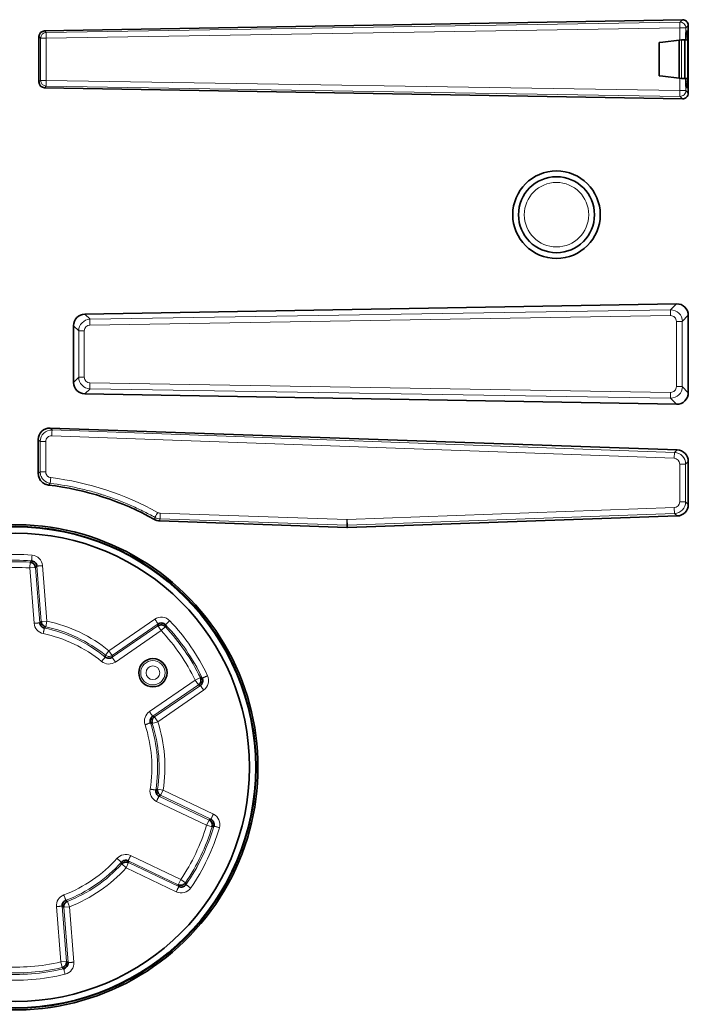
# Model space of a CAD drawing. Units: millimetres. Extents: x 11 to 578, y 6 to 402.
# Drawn here: x 358 to 387, y 196 to 239 of the extents above; entities that cross this region are included whole.
import ezdxf

# ---------------------------------------------------------------- set-up
doc = ezdxf.new("R2010")
doc.units = ezdxf.units.MM
doc.layers.add('1', color=7, linetype='Continuous', true_color=0xffffff)

msp = doc.modelspace()

# ---------------------------------------------------------------- linework, layer by layer
at = {"layer": '1', "color": 18, "linetype": 'Continuous', "lineweight": 35}
for p, q in [((386.896, 238.97), (359.198, 238.486)), ((387.15, 235.782), (387.15, 238.72)), ((358.953, 238.237), (358.953, 236.265)), ((387.047, 238.09), (387.047, 238.223)), ((387.055, 238.473), (387.114, 238.474)), ((387.123, 238.224), (387.123, 236.278)), ((386.038, 238), (385.878, 237.986)), ((385.878, 237.986), (385.878, 236.526)), ((386.751, 238.081), (386.038, 238)), ((386.852, 238.09), (386.751, 238.081)), ((386.751, 236.431), (386.751, 238.081)), ((387.002, 238.099), (387.002, 236.413)), ((387.123, 238.096), (387.002, 238.086)), ((386.038, 236.512), (385.878, 236.526)), ((386.751, 236.431), (386.038, 236.512)), ((386.852, 236.422), (386.751, 236.431)), ((387.123, 236.415), (387.002, 236.426)), ((387.047, 236.279), (387.047, 236.422)), ((359.198, 236.016), (386.896, 235.532)), ((387.055, 236.029), (387.114, 236.028)), ((360.944, 226.182), (386.642, 226.631)), ((387.15, 226.131), (387.15, 222.771)), ((360.453, 223.219), (360.453, 225.682)), ((386.642, 222.271), (360.944, 222.72)), ((359.444, 221.237), (386.668, 220.286)), ((358.927, 219.257), (358.927, 220.737)), ((387.15, 219.787), (387.15, 217.916)), ((386.668, 217.417), (372.354, 216.917)), ((372.319, 216.917), (364.198, 217.2))]:
    msp.add_line(p, q, dxfattribs=at)
at = {"layer": '1', "color": 8, "linetype": 'Continuous', "lineweight": 18}
for p, q in [((359.271, 238.415), (386.79, 238.862)), ((386.79, 238.862), (386.896, 238.97)), ((387.15, 238.72), (387.045, 238.612)), ((359.025, 238.166), (358.953, 238.237)), ((359.198, 238.486), (359.271, 238.415)), ((386.786, 238.612), (359.266, 238.166)), ((387.045, 238.612), (386.786, 238.612)), ((386.786, 238.084), (386.786, 238.612)), ((387.045, 238.612), (387.045, 238.089)), ((387.123, 238.224), (387.047, 238.223)), ((359.266, 238.166), (359.025, 238.166)), ((359.025, 236.336), (359.025, 238.166)), ((359.266, 238.166), (359.266, 236.336)), ((386.852, 236.422), (386.852, 238.09)), ((358.953, 236.265), (359.025, 236.336)), ((359.266, 236.336), (359.025, 236.336)), ((359.271, 236.087), (359.198, 236.016)), ((359.266, 236.336), (386.786, 235.89)), ((386.79, 235.64), (359.271, 236.087)), ((386.786, 235.89), (386.786, 236.428)), ((387.045, 236.422), (387.045, 235.89)), ((387.047, 236.279), (387.123, 236.278)), ((387.045, 235.89), (386.786, 235.89)), ((386.896, 235.532), (386.79, 235.64)), ((387.045, 235.89), (387.15, 235.782)), ((386.383, 226.367), (361.172, 225.958)), ((386.642, 226.631), (386.383, 226.367)), ((361.172, 225.958), (360.944, 226.182)), ((361.167, 225.708), (386.379, 226.118)), ((386.891, 225.868), (386.633, 225.868)), ((386.633, 225.868), (386.633, 223.034)), ((386.891, 225.868), (387.15, 226.131)), ((386.891, 223.034), (386.891, 225.868)), ((360.453, 225.682), (360.68, 225.459)), ((360.921, 225.459), (360.68, 225.459)), ((360.68, 225.459), (360.68, 223.443)), ((360.921, 223.443), (360.921, 225.459)), ((360.68, 223.443), (360.453, 223.219)), ((360.921, 223.443), (360.68, 223.443)), ((360.944, 222.72), (361.172, 222.944)), ((386.379, 222.784), (361.167, 223.193)), ((361.172, 222.944), (386.383, 222.534)), ((386.891, 223.034), (386.633, 223.034)), ((387.15, 222.771), (386.891, 223.034)), ((386.383, 222.534), (386.642, 222.271)), ((359.444, 221.237), (359.527, 221.151)), ((359.527, 221.151), (386.552, 220.174)), ((359.009, 220.652), (358.927, 220.737)), ((386.535, 219.924), (359.509, 220.901)), ((359.009, 220.652), (359.25, 220.652)), ((359.009, 219.33), (359.009, 220.652)), ((359.25, 220.652), (359.25, 219.33)), ((386.552, 220.174), (386.668, 220.286)), ((386.776, 219.674), (387.034, 219.674)), ((386.776, 218.028), (386.776, 219.674)), ((387.15, 219.787), (387.034, 219.674)), ((387.034, 219.674), (387.034, 218.028)), ((359.009, 219.33), (359.25, 219.33)), ((372.336, 217.265), (386.535, 217.778)), ((386.776, 218.028), (387.034, 218.028)), ((387.034, 218.028), (387.15, 217.916)), ((364.223, 217.538), (372.319, 217.265)), ((372.319, 217.015), (364.223, 217.288)), ((386.552, 217.529), (372.354, 217.015)), ((386.668, 217.417), (386.552, 217.529)), ((372.319, 216.917), (372.319, 217.015)), ((372.354, 217.015), (372.354, 216.917)), ((358.572, 215.408), (358.554, 215.158)), ((358.554, 215.158), (358.804, 215.178)), ((358.743, 212.756), (358.554, 215.158)), ((358.993, 212.775), (358.804, 215.178)), ((358.865, 215.239), (359.054, 212.829)), ((359.114, 215.259), (359.303, 212.849)), ((359.303, 212.849), (359.054, 212.829)), ((359.25, 212.605), (359.303, 212.849)), ((361.993, 211.566), (363.986, 212.935)), ((364.118, 212.643), (362.132, 211.278)), ((362.135, 211.36), (364.127, 212.729)), ((364.118, 212.643), (364.26, 212.437)), ((364.26, 212.437), (364.442, 212.608)), ((364.26, 212.437), (362.273, 211.072)), ((361.837, 211.371), (361.993, 211.566)), ((362.135, 211.36), (361.993, 211.566)), ((365.738, 210.286), (365.963, 210.395)), ((363.752, 208.921), (365.738, 210.286)), ((363.893, 208.715), (365.88, 210.08)), ((365.963, 210.058), (363.971, 208.689)), ((365.738, 210.286), (365.88, 210.08)), ((366.105, 209.852), (364.113, 208.483)), ((364.113, 208.483), (363.971, 208.689)), ((363.875, 208.406), (364.113, 208.483)), ((364.099, 205.549), (364.346, 205.511)), ((364.239, 205.286), (364.346, 205.511)), ((364.239, 205.286), (366.421, 204.245)), ((364.346, 205.511), (366.528, 204.471)), ((366.234, 203.985), (364.059, 205.022)), ((366.342, 204.21), (364.166, 205.248)), ((366.342, 204.21), (366.234, 203.985)), ((366.234, 203.985), (366.473, 203.912)), ((362.551, 202.303), (362.736, 202.135)), ((362.736, 202.135), (362.843, 202.36)), ((362.827, 202.44), (365.003, 201.403)), ((365.025, 201.32), (362.843, 202.36)), ((362.935, 202.666), (365.11, 201.629)), ((364.917, 201.094), (362.736, 202.135)), ((365.11, 201.629), (365.003, 201.403)), ((365.11, 201.629), (365.317, 201.488)), ((360.189, 200.679), (360.28, 200.446)), ((359.901, 198.048), (359.712, 200.451)), ((360.15, 198.068), (359.961, 200.47)), ((360.03, 200.427), (360.28, 200.446)), ((360.03, 200.427), (360.22, 198.017)), ((360.28, 200.446), (360.469, 198.037)), ((360.15, 198.068), (359.901, 198.048)), ((359.901, 198.048), (359.958, 197.805))]:
    msp.add_line(p, q, dxfattribs=at)
at = {"layer": '1', "color": 18, "linetype": 'Continuous', "lineweight": 35}
for centre, radius in [((381.427, 230.501), 1.9), ((381.427, 230.501), 1.65), ((357.927, 206.501), 10.439), ((357.927, 206.501), 10.171), ((363.901, 210.607), 0.614)]:
    msp.add_circle(centre, radius, dxfattribs=at)
at = {"layer": '1', "color": 8, "linetype": 'Continuous', "lineweight": 18}
for centre, radius in [((381.427, 230.501), 1.4), ((357.927, 206.501), 10.473), ((363.901, 210.607), 0.528), ((363.901, 210.607), 0.296)]:
    msp.add_circle(centre, radius, dxfattribs=at)
at = {"layer": '1', "color": 18, "linetype": 'Continuous', "lineweight": 35}
for radius, start, end in [(12.344, 60.6829, 83.2947), (10.537, 268.6721, 91.3279)]:
    msp.add_arc((357.927, 206.501), radius, start, end, dxfattribs=at)
at = {"layer": '1', "color": 8, "linetype": 'Continuous', "lineweight": 18}
for radius, start, end in [(9.246, 85.4827, 103.5173), (8.996, 85.4827, 103.5173), (8.93, 85.8522, 103.1478), (8.68, 85.8522, 103.1478), (6.18, 50.8033, 78.1967), (6.246, 51.2375, 77.7625), (6.496, 51.2375, 77.7625), (8.93, 25.8522, 43.1478), (8.996, 25.4827, 43.5173), (9.246, 25.4827, 43.5173), (5.93, 50.8033, 78.1967), (8.68, 25.8522, 43.1478), (5.93, 350.8033, 18.1967), (6.18, 350.8033, 18.1967), (6.246, 351.2375, 17.7625), (6.496, 351.2375, 17.7625), (8.68, 325.8522, 343.1478), (8.93, 325.8522, 343.1478), (8.996, 325.4827, 343.5173), (9.246, 325.4827, 343.5173), (5.93, 290.8033, 318.1967), (6.18, 290.8033, 318.1967), (6.246, 291.2375, 317.7625), (6.496, 291.2375, 317.7625), (8.68, 265.8522, 283.1478), (8.996, 265.4827, 283.5173), (8.93, 265.8522, 283.1478), (9.246, 265.4827, 283.5173)]:
    msp.add_arc((357.927, 206.501), radius, start, end, dxfattribs=at)
for centre, major_axis, ratio, start_param, end_param in [((386.795, 238.612), (0.004, -0.25), 0.034895, 3.176521, 4.711822), ((386.795, 238.612), (0.178, -0.175), 0.998761, 0.777291, 2.364301), ((359.275, 238.166), (0.175, 0.178), 0.998804, 0.794723, 2.346869), ((359.275, 238.166), (0.004, -0.25), 0.034895, 3.176521, 4.711822), ((359.275, 236.336), (-0.175, 0.178), 0.998804, 0.794723, 2.346869), ((359.275, 236.336), (-0.004, -0.25), 0.034895, 4.712956, 6.248257), ((386.795, 235.89), (-0.004, -0.25), 0.034895, 4.712956, 6.248257), ((386.795, 235.89), (-0.178, -0.175), 0.998761, 0.777291, 2.364301), ((386.388, 226.118), (0.004, -0.25), 0.034895, 3.176521, 4.711822), ((386.392, 225.868), (0.193, -0.461), 0.999131, 1.174204, 2.761214), ((361.181, 225.458), (0.463, -0.19), 0.999144, 1.977626, 3.529772), ((361.176, 225.708), (0.004, -0.25), 0.034895, 3.176521, 4.711822), ((386.383, 225.868), (0, -0.25), 0.998761, 1.570796, 3.157807), ((361.172, 225.458), (0.214, -0.13), 0.997306, 2.135101, 3.687247), ((361.181, 223.444), (0.463, 0.19), 0.999144, 2.753413, 4.305559), ((361.172, 223.444), (0.214, 0.13), 0.997306, 2.595939, 4.148085), ((361.176, 223.193), (-0.004, -0.25), 0.034895, 4.712956, 6.248257), ((386.383, 223.034), (0, -0.25), 0.998761, 6.266971, 7.853982), ((386.392, 223.034), (0.193, 0.461), 0.999131, 3.521971, 5.108981), ((386.388, 222.784), (-0.004, -0.25), 0.034895, 4.712956, 6.248257), ((359.509, 220.651), (0.46, -0.196), 0.999121, 1.938429, 3.54287), ((359.518, 220.901), (-0.009, -0.25), 0.034877, 3.176521, 4.713649), ((359.501, 220.651), (0.211, -0.135), 0.997219, 2.103751, 3.708193), ((386.544, 219.924), (-0.009, -0.25), 0.034877, 3.176521, 4.713649), ((386.526, 219.674), (0, -0.25), 0.998824, 1.570796, 3.10551), ((386.535, 219.674), (0.187, -0.464), 0.999153, 1.187255, 2.721968), ((359.479, 219.083), (0.03, 0.248), 0.034642, 1.575027, 3.106665), ((357.933, 206.501), (12.675, 0), 0.999999, 1.061847, 1.449273), ((386.526, 218.028), (0, -0.25), 0.998824, 0.036083, 1.570796), ((386.544, 217.778), (0.009, -0.25), 0.034877, 4.711129, 6.248257), ((386.535, 218.028), (0.187, 0.464), 0.999153, 3.561217, 5.09593), ((364.118, 217.57), (0.122, 0.218), 0.030481, 1.587802, 3.10667), ((364.231, 217.538), (-0.008, -0.25), 0.03488, 4.713564, 6.248257), ((372.328, 217.265), (-0.008, -0.25), 0.03488, 4.713564, 6.248257), ((372.328, 217.515), (0.131, 0.213), 0.998637, 3.660515, 3.730286), ((372.345, 217.265), (0.009, -0.25), 0.034877, 4.711129, 6.248257), ((372.336, 217.515), (0.354, 0.354), 0.99939, 3.892069, 3.961839)]:
    msp.add_ellipse(centre, major_axis=major_axis, ratio=ratio, start_param=start_param, end_param=end_param, dxfattribs=at)
at = {"layer": '1', "color": 18, "linetype": 'Continuous', "lineweight": 35}
for centre, major_axis, ratio, start_param, end_param in [((386.9, 238.72), (0.175, 0.179), 0.998761, 5.48968, 7.07669), ((359.203, 238.236), (0.179, -0.175), 0.998804, 2.36552, 3.917666), ((387.055, 238.223), (0, 0.25), 0.034899, 0.000617, 1.571101), ((387.114, 238.224), (0, 0.25), 0.034942, 4.713305, 6.283803), ((386.852, 238.086), (0.15, 0.013), 0.026086, 6.280902, 7.851698), ((359.203, 236.266), (0.179, 0.175), 0.998804, 2.36552, 3.917666), ((386.852, 236.426), (0.15, -0.013), 0.026086, 4.714673, 6.285469), ((387.055, 236.279), (0, -0.25), 0.034899, 4.712084, 6.282576), ((387.114, 236.278), (0, -0.25), 0.034942, 6.282574, 7.853066), ((386.9, 235.782), (-0.175, 0.179), 0.998761, 2.348088, 3.935098), ((386.65, 226.13), (0.351, 0.357), 0.998761, 5.48968, 7.076687), ((360.953, 225.682), (-0.357, 0.351), 0.998804, 5.507109, 7.059258), ((360.953, 223.22), (-0.357, -0.351), 0.998804, 5.507112, 7.059255), ((386.65, 222.771), (0.351, -0.357), 0.998761, 5.489677, 7.07669), ((359.427, 220.737), (-0.348, 0.36), 0.998739, 5.480968, 7.085406), ((386.65, 219.786), (0.36, 0.348), 0.998824, 5.515829, 7.050545), ((386.65, 217.917), (0.36, -0.348), 0.998824, 5.515829, 7.050542), ((372.336, 217.417), (0, -0.5), 0.99939, 6.2483, 6.318071)]:
    msp.add_ellipse(centre, major_axis=major_axis, ratio=ratio, start_param=start_param, end_param=end_param, dxfattribs=at)
at = {"layer": '1', "color": 8, "linetype": 'Continuous', "lineweight": 18}
for points in [[(358.927, 219.257), (358.954, 219.281), (358.982, 219.306), (359.009, 219.33)], [(359.448, 218.835), (359.421, 218.81), (359.395, 218.785), (359.368, 218.761)], [(363.971, 217.264), (363.979, 217.293), (363.988, 217.322), (363.996, 217.351)], [(364.223, 217.288), (364.214, 217.259), (364.206, 217.23), (364.198, 217.2)], [(359.114, 215.259), (359.095, 215.501), (358.897, 215.699), (358.655, 215.718)], [(364.631, 212.867), (364.464, 213.043), (364.186, 213.073), (363.986, 212.935)], [(358.743, 212.756), (358.761, 212.537), (358.924, 212.351), (359.14, 212.306)], [(359.206, 212.619), (359.22, 212.613), (359.235, 212.608), (359.25, 212.605)], [(361.837, 211.371), (361.855, 211.357), (361.875, 211.345), (361.896, 211.336)], [(361.674, 211.097), (361.844, 210.958), (362.092, 210.947), (362.273, 211.072)], [(366.105, 209.852), (366.305, 209.989), (366.377, 210.259), (366.273, 210.479)], [(363.752, 208.921), (363.571, 208.797), (363.491, 208.562), (363.56, 208.353)], [(363.78, 205.553), (363.745, 205.337), (363.86, 205.117), (364.059, 205.022)], [(366.792, 203.878), (366.861, 204.11), (366.748, 204.366), (366.528, 204.471)], [(362.935, 202.666), (362.737, 202.76), (362.494, 202.712), (362.347, 202.548)], [(364.917, 201.094), (365.136, 200.989), (365.407, 201.061), (365.545, 201.262)], [(360.033, 200.957), (359.828, 200.88), (359.695, 200.67), (359.712, 200.451)], [(360.088, 197.511), (360.324, 197.568), (360.488, 197.794), (360.469, 198.037)]]:
    msp.add_open_spline(points, degree=3, dxfattribs=at)
at = {"layer": '1', "color": 18, "linetype": 'Continuous', "lineweight": 35}
for points, knots in [([(359.368, 218.761), (359.338, 218.764), (359.308, 218.771), (359.265, 218.784), (359.251, 218.789), (359.23, 218.798), (359.223, 218.801), (359.209, 218.807), (359.202, 218.81), (359.168, 218.828), (359.143, 218.844), (359.107, 218.872), (359.096, 218.882), (359.074, 218.903), (359.063, 218.914), (359.033, 218.947), (359.015, 218.972), (358.991, 219.01), (358.984, 219.024), (358.974, 219.044), (358.971, 219.051), (358.965, 219.065), (358.962, 219.072), (358.948, 219.107), (358.94, 219.136), (358.932, 219.181), (358.93, 219.196), (358.927, 219.226), (358.927, 219.242), (358.927, 219.257)], [0, 0, 0, 0, 0.125, 0.125, 0.1875, 0.1875, 0.21875, 0.21875, 0.25, 0.25, 0.375, 0.375, 0.4375, 0.4375, 0.5, 0.5, 0.625, 0.625, 0.6875, 0.6875, 0.71875, 0.71875, 0.75, 0.75, 0.875, 0.875, 0.9375, 0.9375, 1, 1, 1, 1]), ([(364.198, 217.2), (364.158, 217.202), (364.119, 217.208), (364.072, 217.221), (364.062, 217.224), (364.043, 217.231), (364.034, 217.234), (364.006, 217.246), (363.988, 217.254), (363.971, 217.264)], [0, 0, 0, 0, 0.5, 0.5, 0.625, 0.625, 0.75, 0.75, 1, 1, 1, 1]), ([(358.572, 215.408), (358.602, 215.405), (358.63, 215.397), (358.683, 215.371), (358.707, 215.354), (358.749, 215.312), (358.767, 215.288), (358.793, 215.235), (358.801, 215.207), (358.804, 215.178)], [0, 0, 0, 0, 0.25, 0.25, 0.5, 0.5, 0.75, 0.75, 1, 1, 1, 1]), ([(358.865, 215.239), (358.862, 215.268), (358.854, 215.296), (358.828, 215.349), (358.81, 215.373), (358.769, 215.415), (358.745, 215.432), (358.692, 215.458), (358.664, 215.466), (358.635, 215.469)], [0, 0, 0, 0, 0.25, 0.25, 0.5, 0.5, 0.75, 0.75, 1, 1, 1, 1]), ([(358.993, 212.775), (358.995, 212.749), (359.002, 212.723), (359.024, 212.674), (359.038, 212.651), (359.074, 212.611), (359.094, 212.594), (359.14, 212.566), (359.164, 212.556), (359.191, 212.55)], [0, 0, 0, 0, 0.25, 0.25, 0.5, 0.5, 0.75, 0.75, 1, 1, 1, 1]), ([(359.054, 212.829), (359.056, 212.807), (359.061, 212.784), (359.077, 212.742), (359.087, 212.721), (359.114, 212.685), (359.13, 212.668), (359.165, 212.64), (359.185, 212.628), (359.206, 212.619)], [0, 0, 0, 0, 0.25, 0.25, 0.5, 0.5, 0.75, 0.75, 1, 1, 1, 1]), ([(364.118, 212.643), (364.142, 212.659), (364.169, 212.671), (364.227, 212.684), (364.257, 212.685), (364.315, 212.679), (364.344, 212.671), (364.398, 212.646), (364.422, 212.629), (364.442, 212.608)], [0, 0, 0, 0, 0.25, 0.25, 0.5, 0.5, 0.75, 0.75, 1, 1, 1, 1]), ([(364.45, 212.695), (364.43, 212.716), (364.406, 212.733), (364.353, 212.757), (364.324, 212.765), (364.265, 212.771), (364.235, 212.77), (364.178, 212.757), (364.151, 212.745), (364.127, 212.729)], [0, 0, 0, 0, 0.25, 0.25, 0.5, 0.5, 0.75, 0.75, 1, 1, 1, 1]), ([(361.832, 211.29), (361.853, 211.274), (361.877, 211.261), (361.927, 211.243), (361.953, 211.238), (362.007, 211.236), (362.034, 211.238), (362.085, 211.252), (362.11, 211.263), (362.132, 211.278)], [0, 0, 0, 0, 0.25, 0.25, 0.5, 0.5, 0.75, 0.75, 1, 1, 1, 1]), ([(365.968, 210.188), (365.975, 210.205), (365.98, 210.222), (365.987, 210.257), (365.988, 210.274), (365.987, 210.31), (365.985, 210.328), (365.977, 210.362), (365.971, 210.379), (365.963, 210.395)], [0, 0, 0, 0, 0.25, 0.25, 0.5, 0.5, 0.75, 0.75, 1, 1, 1, 1]), ([(365.88, 210.08), (365.899, 210.093), (365.917, 210.109), (365.947, 210.146), (365.959, 210.167), (365.968, 210.188)], [0, 0, 0, 0, 0.5, 0.5, 1, 1, 1, 1]), ([(365.963, 210.058), (365.987, 210.074), (366.007, 210.096), (366.04, 210.144), (366.052, 210.171), (366.067, 210.228), (366.07, 210.258), (366.066, 210.316), (366.059, 210.345), (366.047, 210.371)], [0, 0, 0, 0, 0.25, 0.25, 0.5, 0.5, 0.75, 0.75, 1, 1, 1, 1]), ([(363.893, 208.715), (363.871, 208.7), (363.852, 208.68), (363.821, 208.637), (363.809, 208.613), (363.792, 208.563), (363.787, 208.536), (363.786, 208.483), (363.789, 208.456), (363.798, 208.431)], [0, 0, 0, 0, 0.25, 0.25, 0.5, 0.5, 0.75, 0.75, 1, 1, 1, 1]), ([(363.971, 208.689), (363.949, 208.674), (363.93, 208.655), (363.897, 208.612), (363.885, 208.589), (363.867, 208.538), (363.863, 208.512), (363.862, 208.458), (363.866, 208.432), (363.875, 208.406)], [0, 0, 0, 0, 0.25, 0.25, 0.5, 0.5, 0.75, 0.75, 1, 1, 1, 1]), ([(364.027, 205.513), (364.023, 205.487), (364.024, 205.46), (364.033, 205.407), (364.042, 205.382), (364.067, 205.335), (364.083, 205.313), (364.12, 205.275), (364.142, 205.259), (364.166, 205.248)], [0, 0, 0, 0, 0.25, 0.25, 0.5, 0.5, 0.75, 0.75, 1, 1, 1, 1]), ([(364.099, 205.549), (364.095, 205.523), (364.096, 205.496), (364.104, 205.444), (364.113, 205.418), (364.138, 205.371), (364.154, 205.349), (364.193, 205.313), (364.215, 205.297), (364.239, 205.286)], [0, 0, 0, 0, 0.25, 0.25, 0.5, 0.5, 0.75, 0.75, 1, 1, 1, 1]), ([(366.473, 203.912), (366.482, 203.94), (366.485, 203.97), (366.482, 204.029), (366.475, 204.058), (366.451, 204.113), (366.434, 204.137), (366.393, 204.18), (366.368, 204.197), (366.342, 204.21)], [0, 0, 0, 0, 0.25, 0.25, 0.5, 0.5, 0.75, 0.75, 1, 1, 1, 1]), ([(366.553, 203.949), (366.561, 203.977), (366.563, 204.006), (366.558, 204.064), (366.55, 204.093), (366.526, 204.147), (366.51, 204.172), (366.47, 204.215), (366.447, 204.232), (366.42, 204.245)], [0, 0, 0, 0, 0.25, 0.25, 0.5, 0.5, 0.75, 0.75, 1, 1, 1, 1]), ([(362.827, 202.44), (362.803, 202.452), (362.777, 202.459), (362.724, 202.464), (362.697, 202.463), (362.645, 202.452), (362.62, 202.443), (362.573, 202.418), (362.551, 202.401), (362.533, 202.381)], [0, 0, 0, 0, 0.25, 0.25, 0.5, 0.5, 0.75, 0.75, 1, 1, 1, 1]), ([(362.551, 202.303), (362.569, 202.322), (362.59, 202.338), (362.637, 202.363), (362.662, 202.372), (362.714, 202.383), (362.741, 202.384), (362.793, 202.378), (362.819, 202.371), (362.843, 202.36)], [0, 0, 0, 0, 0.25, 0.25, 0.5, 0.5, 0.75, 0.75, 1, 1, 1, 1]), ([(365.013, 201.398), (365.039, 201.387), (365.067, 201.381), (365.124, 201.377), (365.153, 201.381), (365.208, 201.397), (365.234, 201.41), (365.281, 201.444), (365.301, 201.464), (365.317, 201.488)], [0, 0, 0, 0, 0.25, 0.25, 0.5, 0.5, 0.75, 0.75, 1, 1, 1, 1]), ([(365.025, 201.32), (365.051, 201.307), (365.08, 201.3), (365.138, 201.296), (365.168, 201.299), (365.225, 201.315), (365.252, 201.327), (365.301, 201.359), (365.322, 201.38), (365.339, 201.404)], [0, 0, 0, 0, 0.25, 0.25, 0.5, 0.5, 0.75, 0.75, 1, 1, 1, 1]), ([(360.121, 200.724), (360.096, 200.714), (360.074, 200.7), (360.033, 200.666), (360.015, 200.645), (359.987, 200.6), (359.976, 200.575), (359.962, 200.524), (359.959, 200.497), (359.961, 200.471)], [0, 0, 0, 0, 0.25, 0.25, 0.5, 0.5, 0.75, 0.75, 1, 1, 1, 1]), ([(360.189, 200.679), (360.173, 200.673), (360.159, 200.666), (360.131, 200.648), (360.117, 200.637), (360.094, 200.614), (360.083, 200.601), (360.064, 200.574), (360.056, 200.559), (360.049, 200.544)], [0, 0, 0, 0, 0.25, 0.25, 0.5, 0.5, 0.75, 0.75, 1, 1, 1, 1]), ([(360.049, 200.544), (360.042, 200.526), (360.036, 200.506), (360.03, 200.467), (360.029, 200.447), (360.03, 200.427)], [0, 0, 0, 0, 0.5, 0.5, 1, 1, 1, 1]), ([(360.029, 197.754), (360.057, 197.761), (360.084, 197.774), (360.132, 197.808), (360.153, 197.829), (360.187, 197.876), (360.201, 197.903), (360.218, 197.959), (360.222, 197.988), (360.22, 198.017)], [0, 0, 0, 0, 0.25, 0.25, 0.5, 0.5, 0.75, 0.75, 1, 1, 1, 1]), ([(360.131, 197.951), (360.139, 197.969), (360.144, 197.988), (360.151, 198.028), (360.152, 198.048), (360.15, 198.068)], [0, 0, 0, 0, 0.5, 0.5, 1, 1, 1, 1]), ([(359.958, 197.805), (359.977, 197.809), (359.995, 197.816), (360.03, 197.834), (360.047, 197.844), (360.077, 197.87), (360.09, 197.884), (360.114, 197.916), (360.123, 197.933), (360.131, 197.951)], [0, 0, 0, 0, 0.25, 0.25, 0.5, 0.5, 0.75, 0.75, 1, 1, 1, 1])]:
    msp.add_open_spline(points, degree=3, knots=knots, dxfattribs=at)
at = {"layer": '1', "color": 8, "linetype": 'Continuous', "lineweight": 18}
for points, knots in [([(359.448, 218.835), (359.433, 218.836), (359.418, 218.839), (359.388, 218.845), (359.374, 218.849), (359.331, 218.863), (359.303, 218.874), (359.27, 218.892), (359.263, 218.895), (359.25, 218.903), (359.231, 218.915), (359.212, 218.928), (359.177, 218.956), (359.155, 218.976), (359.115, 219.022), (359.097, 219.046), (359.077, 219.078), (359.074, 219.085), (359.066, 219.098), (359.056, 219.118), (359.047, 219.139), (359.031, 219.181), (359.023, 219.21), (359.012, 219.27), (359.009, 219.3), (359.009, 219.33)], [0, 0, 0, 0, 0.0625, 0.0625, 0.125, 0.125, 0.25, 0.25, 0.28125, 0.28125, 0.3125, 0.375, 0.375, 0.5, 0.5, 0.625, 0.625, 0.65625, 0.65625, 0.6875, 0.75, 0.75, 0.875, 0.875, 1, 1, 1, 1]), ([(359.25, 219.33), (359.25, 219.315), (359.252, 219.3), (359.257, 219.27), (359.261, 219.256), (359.269, 219.235), (359.272, 219.228), (359.279, 219.214), (359.282, 219.208), (359.294, 219.188), (359.303, 219.176), (359.323, 219.153), (359.334, 219.143), (359.352, 219.129), (359.358, 219.125), (359.371, 219.117), (359.377, 219.113), (359.397, 219.102), (359.411, 219.096), (359.433, 219.09), (359.44, 219.088), (359.455, 219.085), (359.462, 219.083), (359.47, 219.083)], [0, 0, 0, 0, 0.125, 0.125, 0.25, 0.25, 0.3125, 0.3125, 0.375, 0.375, 0.5, 0.5, 0.625, 0.625, 0.6875, 0.6875, 0.75, 0.75, 0.875, 0.875, 0.9375, 0.9375, 1, 1, 1, 1]), ([(363.996, 217.351), (363.908, 217.4), (363.82, 217.448), (363.642, 217.542), (363.553, 217.588), (363.283, 217.722), (363.101, 217.806), (362.55, 218.047), (362.175, 218.19), (361.745, 218.33), (361.697, 218.345), (361.601, 218.375), (361.457, 218.419), (361.313, 218.461), (361.023, 218.54), (360.828, 218.588), (360.242, 218.718), (359.847, 218.786), (359.448, 218.835)], [0, 0, 0, 0, 0.0625, 0.0625, 0.125, 0.125, 0.25, 0.25, 0.5, 0.5, 0.53125, 0.53125, 0.5625, 0.625, 0.625, 0.75, 0.75, 1, 1, 1, 1]), ([(364.223, 217.288), (364.183, 217.29), (364.144, 217.296), (364.067, 217.317), (364.031, 217.332), (363.996, 217.351)], [0, 0, 0, 0, 0.5, 0.5, 1, 1, 1, 1]), ([(364.109, 217.57), (364.127, 217.56), (364.145, 217.552), (364.183, 217.542), (364.203, 217.539), (364.223, 217.538)], [0, 0, 0, 0, 0.5, 0.5, 1, 1, 1, 1]), ([(358.655, 215.718), (358.654, 215.703), (358.652, 215.688), (358.65, 215.658), (358.649, 215.642), (358.646, 215.612), (358.645, 215.597), (358.643, 215.569), (358.642, 215.555), (358.64, 215.531), (358.639, 215.52), (358.638, 215.501), (358.637, 215.494), (358.636, 215.481), (358.636, 215.477), (358.635, 215.471), (358.635, 215.469), (358.635, 215.469)], [0, 0, 0, 0, 0.125, 0.125, 0.25, 0.25, 0.375, 0.375, 0.5, 0.5, 0.625, 0.625, 0.75, 0.75, 0.875, 0.875, 1, 1, 1, 1]), ([(358.865, 215.239), (358.865, 215.239), (358.866, 215.239), (358.873, 215.24), (358.877, 215.24), (358.89, 215.241), (358.897, 215.242), (358.916, 215.243), (358.927, 215.244), (358.951, 215.246), (358.965, 215.247), (358.993, 215.249), (359.008, 215.25), (359.038, 215.253), (359.054, 215.254), (359.084, 215.256), (359.099, 215.258), (359.114, 215.259)], [0, 0, 0, 0, 0.125, 0.125, 0.25, 0.25, 0.375, 0.375, 0.5, 0.5, 0.625, 0.625, 0.75, 0.75, 0.875, 0.875, 1, 1, 1, 1]), ([(358.993, 212.775), (358.992, 212.775), (358.991, 212.775), (358.985, 212.775), (358.98, 212.774), (358.968, 212.773), (358.96, 212.773), (358.941, 212.771), (358.93, 212.771), (358.906, 212.769), (358.893, 212.768), (358.864, 212.765), (358.85, 212.764), (358.819, 212.762), (358.804, 212.761), (358.773, 212.758), (358.758, 212.757), (358.743, 212.756)], [0, 0, 0, 0, 0.125, 0.125, 0.25, 0.25, 0.375, 0.375, 0.5, 0.5, 0.625, 0.625, 0.75, 0.75, 0.875, 0.875, 1, 1, 1, 1]), ([(359.14, 212.306), (359.143, 212.32), (359.146, 212.335), (359.152, 212.365), (359.155, 212.38), (359.161, 212.41), (359.164, 212.424), (359.17, 212.452), (359.173, 212.465), (359.178, 212.489), (359.18, 212.5), (359.184, 212.518), (359.186, 212.526), (359.188, 212.538), (359.189, 212.543), (359.19, 212.549), (359.191, 212.55), (359.191, 212.55)], [0, 0, 0, 0, 0.125, 0.125, 0.25, 0.25, 0.375, 0.375, 0.5, 0.5, 0.625, 0.625, 0.75, 0.75, 0.875, 0.875, 1, 1, 1, 1]), ([(363.986, 212.935), (363.994, 212.923), (364.002, 212.911), (364.02, 212.885), (364.029, 212.872), (364.046, 212.847), (364.054, 212.835), (364.07, 212.812), (364.078, 212.801), (364.092, 212.781), (364.098, 212.772), (364.108, 212.756), (364.113, 212.75), (364.12, 212.739), (364.123, 212.736), (364.126, 212.731), (364.127, 212.729), (364.127, 212.729)], [0, 0, 0, 0, 0.125, 0.125, 0.25, 0.25, 0.375, 0.375, 0.5, 0.5, 0.625, 0.625, 0.75, 0.75, 0.875, 0.875, 1, 1, 1, 1]), ([(364.45, 212.695), (364.45, 212.695), (364.451, 212.696), (364.456, 212.701), (364.459, 212.704), (364.468, 212.712), (364.474, 212.718), (364.487, 212.731), (364.495, 212.738), (364.513, 212.755), (364.523, 212.764), (364.543, 212.784), (364.554, 212.794), (364.576, 212.815), (364.587, 212.826), (364.61, 212.847), (364.621, 212.857), (364.631, 212.867)], [0, 0, 0, 0, 0.125, 0.125, 0.25, 0.25, 0.375, 0.375, 0.5, 0.5, 0.625, 0.625, 0.75, 0.75, 0.875, 0.875, 1, 1, 1, 1]), ([(361.832, 211.29), (361.832, 211.29), (361.831, 211.289), (361.827, 211.284), (361.824, 211.281), (361.816, 211.271), (361.812, 211.265), (361.8, 211.25), (361.793, 211.242), (361.777, 211.223), (361.769, 211.213), (361.751, 211.191), (361.742, 211.179), (361.722, 211.156), (361.712, 211.143), (361.693, 211.12), (361.684, 211.108), (361.674, 211.097)], [0, 0, 0, 0, 0.125, 0.125, 0.25, 0.25, 0.375, 0.375, 0.5, 0.5, 0.625, 0.625, 0.75, 0.75, 0.875, 0.875, 1, 1, 1, 1]), ([(361.896, 211.336), (361.915, 211.328), (361.935, 211.322), (361.977, 211.316), (361.998, 211.315), (362.039, 211.319), (362.06, 211.324), (362.099, 211.338), (362.118, 211.348), (362.135, 211.36)], [0, 0, 0, 0, 0.25, 0.25, 0.5, 0.5, 0.75, 0.75, 1, 1, 1, 1]), ([(362.273, 211.072), (362.265, 211.084), (362.257, 211.097), (362.239, 211.122), (362.23, 211.135), (362.213, 211.16), (362.205, 211.172), (362.189, 211.195), (362.181, 211.207), (362.167, 211.227), (362.161, 211.236), (362.15, 211.251), (362.146, 211.258), (362.139, 211.268), (362.136, 211.272), (362.133, 211.277), (362.132, 211.278), (362.132, 211.278)], [0, 0, 0, 0, 0.125, 0.125, 0.25, 0.25, 0.375, 0.375, 0.5, 0.5, 0.625, 0.625, 0.75, 0.75, 0.875, 0.875, 1, 1, 1, 1]), ([(366.273, 210.479), (366.26, 210.473), (366.246, 210.466), (366.218, 210.453), (366.204, 210.446), (366.177, 210.433), (366.163, 210.427), (366.138, 210.414), (366.126, 210.409), (366.104, 210.398), (366.094, 210.393), (366.077, 210.385), (366.07, 210.382), (366.058, 210.377), (366.054, 210.375), (366.049, 210.372), (366.047, 210.371), (366.047, 210.371)], [0, 0, 0, 0, 0.125, 0.125, 0.25, 0.25, 0.375, 0.375, 0.5, 0.5, 0.625, 0.625, 0.75, 0.75, 0.875, 0.875, 1, 1, 1, 1]), ([(365.963, 210.058), (365.963, 210.057), (365.964, 210.056), (365.968, 210.051), (365.97, 210.047), (365.977, 210.037), (365.982, 210.031), (365.992, 210.015), (365.999, 210.006), (366.012, 209.986), (366.02, 209.975), (366.036, 209.952), (366.044, 209.939), (366.062, 209.914), (366.07, 209.901), (366.088, 209.876), (366.096, 209.864), (366.105, 209.852)], [0, 0, 0, 0, 0.125, 0.125, 0.25, 0.25, 0.375, 0.375, 0.5, 0.5, 0.625, 0.625, 0.75, 0.75, 0.875, 0.875, 1, 1, 1, 1]), ([(363.893, 208.715), (363.893, 208.715), (363.892, 208.716), (363.889, 208.721), (363.886, 208.725), (363.879, 208.736), (363.875, 208.742), (363.864, 208.757), (363.858, 208.766), (363.844, 208.787), (363.837, 208.798), (363.821, 208.821), (363.812, 208.833), (363.795, 208.858), (363.786, 208.871), (363.769, 208.896), (363.76, 208.909), (363.752, 208.921)], [0, 0, 0, 0, 0.125, 0.125, 0.25, 0.25, 0.375, 0.375, 0.5, 0.5, 0.625, 0.625, 0.75, 0.75, 0.875, 0.875, 1, 1, 1, 1]), ([(363.56, 208.353), (363.574, 208.357), (363.588, 208.362), (363.618, 208.372), (363.632, 208.377), (363.661, 208.386), (363.675, 208.391), (363.702, 208.4), (363.715, 208.404), (363.738, 208.411), (363.749, 208.415), (363.766, 208.421), (363.774, 208.423), (363.786, 208.427), (363.79, 208.428), (363.796, 208.43), (363.797, 208.431), (363.798, 208.431)], [0, 0, 0, 0, 0.125, 0.125, 0.25, 0.25, 0.375, 0.375, 0.5, 0.5, 0.625, 0.625, 0.75, 0.75, 0.875, 0.875, 1, 1, 1, 1]), ([(364.027, 205.513), (364.027, 205.513), (364.025, 205.514), (364.019, 205.514), (364.015, 205.515), (364.003, 205.517), (363.995, 205.518), (363.976, 205.521), (363.965, 205.523), (363.941, 205.527), (363.928, 205.529), (363.9, 205.534), (363.885, 205.536), (363.855, 205.541), (363.84, 205.544), (363.81, 205.548), (363.795, 205.551), (363.78, 205.553)], [0, 0, 0, 0, 0.125, 0.125, 0.25, 0.25, 0.375, 0.375, 0.5, 0.5, 0.625, 0.625, 0.75, 0.75, 0.875, 0.875, 1, 1, 1, 1]), ([(364.059, 205.022), (364.065, 205.035), (364.072, 205.049), (364.085, 205.077), (364.091, 205.091), (364.105, 205.118), (364.111, 205.132), (364.123, 205.157), (364.129, 205.169), (364.139, 205.191), (364.144, 205.201), (364.152, 205.218), (364.156, 205.225), (364.161, 205.236), (364.163, 205.24), (364.166, 205.246), (364.166, 205.247), (364.166, 205.248)], [0, 0, 0, 0, 0.125, 0.125, 0.25, 0.25, 0.375, 0.375, 0.5, 0.5, 0.625, 0.625, 0.75, 0.75, 0.875, 0.875, 1, 1, 1, 1]), ([(366.528, 204.471), (366.522, 204.458), (366.515, 204.444), (366.502, 204.416), (366.495, 204.402), (366.482, 204.375), (366.476, 204.361), (366.464, 204.336), (366.458, 204.324), (366.447, 204.302), (366.443, 204.292), (366.435, 204.275), (366.431, 204.268), (366.426, 204.257), (366.424, 204.252), (366.421, 204.247), (366.421, 204.245), (366.421, 204.245)], [0, 0, 0, 0, 0.125, 0.125, 0.25, 0.25, 0.375, 0.375, 0.5, 0.5, 0.625, 0.625, 0.75, 0.75, 0.875, 0.875, 1, 1, 1, 1]), ([(366.553, 203.949), (366.553, 203.949), (366.554, 203.948), (366.56, 203.946), (366.565, 203.945), (366.577, 203.942), (366.584, 203.939), (366.602, 203.934), (366.613, 203.931), (366.636, 203.924), (366.649, 203.92), (366.676, 203.912), (366.69, 203.908), (366.72, 203.899), (366.734, 203.895), (366.764, 203.886), (366.778, 203.882), (366.792, 203.878)], [0, 0, 0, 0, 0.125, 0.125, 0.25, 0.25, 0.375, 0.375, 0.5, 0.5, 0.625, 0.625, 0.75, 0.75, 0.875, 0.875, 1, 1, 1, 1]), ([(362.347, 202.548), (362.358, 202.538), (362.369, 202.528), (362.392, 202.508), (362.404, 202.497), (362.426, 202.477), (362.438, 202.467), (362.459, 202.448), (362.469, 202.439), (362.487, 202.423), (362.495, 202.416), (362.509, 202.403), (362.515, 202.398), (362.524, 202.39), (362.528, 202.387), (362.532, 202.383), (362.533, 202.382), (362.533, 202.381)], [0, 0, 0, 0, 0.125, 0.125, 0.25, 0.25, 0.375, 0.375, 0.5, 0.5, 0.625, 0.625, 0.75, 0.75, 0.875, 0.875, 1, 1, 1, 1]), ([(362.827, 202.44), (362.827, 202.441), (362.828, 202.442), (362.831, 202.448), (362.833, 202.452), (362.838, 202.463), (362.842, 202.47), (362.85, 202.487), (362.854, 202.497), (362.865, 202.519), (362.871, 202.531), (362.883, 202.557), (362.889, 202.57), (362.902, 202.598), (362.909, 202.612), (362.922, 202.639), (362.929, 202.653), (362.935, 202.666)], [0, 0, 0, 0, 0.125, 0.125, 0.25, 0.25, 0.375, 0.375, 0.5, 0.5, 0.625, 0.625, 0.75, 0.75, 0.875, 0.875, 1, 1, 1, 1]), ([(365.025, 201.32), (365.025, 201.319), (365.024, 201.318), (365.022, 201.312), (365.02, 201.308), (365.014, 201.297), (365.011, 201.29), (365.003, 201.273), (364.998, 201.263), (364.988, 201.241), (364.982, 201.229), (364.97, 201.203), (364.963, 201.19), (364.95, 201.162), (364.943, 201.148), (364.93, 201.121), (364.924, 201.107), (364.917, 201.094)], [0, 0, 0, 0, 0.125, 0.125, 0.25, 0.25, 0.375, 0.375, 0.5, 0.5, 0.625, 0.625, 0.75, 0.75, 0.875, 0.875, 1, 1, 1, 1]), ([(365.545, 201.262), (365.533, 201.27), (365.52, 201.279), (365.495, 201.296), (365.482, 201.305), (365.457, 201.322), (365.445, 201.331), (365.421, 201.347), (365.41, 201.354), (365.39, 201.368), (365.381, 201.374), (365.366, 201.385), (365.359, 201.389), (365.349, 201.396), (365.345, 201.399), (365.34, 201.402), (365.339, 201.403), (365.339, 201.403)], [0, 0, 0, 0, 0.125, 0.125, 0.25, 0.25, 0.375, 0.375, 0.5, 0.5, 0.625, 0.625, 0.75, 0.75, 0.875, 0.875, 1, 1, 1, 1]), ([(360.121, 200.724), (360.121, 200.724), (360.121, 200.725), (360.119, 200.731), (360.117, 200.735), (360.113, 200.747), (360.11, 200.754), (360.103, 200.772), (360.099, 200.782), (360.091, 200.805), (360.086, 200.817), (360.076, 200.844), (360.07, 200.858), (360.06, 200.886), (360.054, 200.901), (360.043, 200.93), (360.038, 200.944), (360.033, 200.957)], [0, 0, 0, 0, 0.125, 0.125, 0.25, 0.25, 0.375, 0.375, 0.5, 0.5, 0.625, 0.625, 0.75, 0.75, 0.875, 0.875, 1, 1, 1, 1]), ([(359.712, 200.451), (359.726, 200.452), (359.742, 200.453), (359.772, 200.456), (359.788, 200.457), (359.818, 200.459), (359.833, 200.46), (359.861, 200.463), (359.874, 200.464), (359.899, 200.466), (359.91, 200.466), (359.928, 200.468), (359.936, 200.469), (359.949, 200.469), (359.953, 200.47), (359.959, 200.47), (359.961, 200.47), (359.961, 200.47)], [0, 0, 0, 0, 0.125, 0.125, 0.25, 0.25, 0.375, 0.375, 0.5, 0.5, 0.625, 0.625, 0.75, 0.75, 0.875, 0.875, 1, 1, 1, 1]), ([(360.469, 198.037), (360.455, 198.036), (360.44, 198.034), (360.409, 198.032), (360.394, 198.031), (360.363, 198.028), (360.348, 198.027), (360.32, 198.025), (360.307, 198.024), (360.282, 198.022), (360.271, 198.021), (360.253, 198.02), (360.245, 198.019), (360.233, 198.018), (360.228, 198.018), (360.222, 198.017), (360.22, 198.017), (360.22, 198.017)], [0, 0, 0, 0, 0.125, 0.125, 0.25, 0.25, 0.375, 0.375, 0.5, 0.5, 0.625, 0.625, 0.75, 0.75, 0.875, 0.875, 1, 1, 1, 1]), ([(360.029, 197.754), (360.029, 197.754), (360.03, 197.753), (360.031, 197.747), (360.032, 197.742), (360.035, 197.73), (360.037, 197.722), (360.041, 197.704), (360.044, 197.694), (360.05, 197.67), (360.053, 197.657), (360.059, 197.629), (360.063, 197.615), (360.07, 197.585), (360.074, 197.57), (360.081, 197.54), (360.084, 197.526), (360.088, 197.511)], [0, 0, 0, 0, 0.125, 0.125, 0.25, 0.25, 0.375, 0.375, 0.5, 0.5, 0.625, 0.625, 0.75, 0.75, 0.875, 0.875, 1, 1, 1, 1])]:
    msp.add_open_spline(points, degree=3, knots=knots, dxfattribs=at)
at = {"layer": '1', "color": 18, "linetype": 'Continuous', "lineweight": 35}
for points, degree in [([(358.572, 215.408), (358.593, 215.428), (358.614, 215.448), (358.635, 215.469)], 3), ([(358.865, 215.239), (358.804, 215.178)], 1), ([(358.993, 212.775), (359.054, 212.829)], 1), ([(359.25, 212.605), (359.23, 212.587), (359.21, 212.569), (359.191, 212.55)], 3), ([(364.118, 212.643), (364.127, 212.729)], 1), ([(364.45, 212.695), (364.447, 212.666), (364.445, 212.637), (364.442, 212.608)], 3), ([(361.832, 211.29), (361.834, 211.317), (361.836, 211.344), (361.837, 211.371)], 3), ([(362.135, 211.36), (362.132, 211.278)], 1), ([(365.963, 210.395), (365.991, 210.387), (366.019, 210.379), (366.047, 210.371)], 3), ([(365.963, 210.058), (365.88, 210.08)], 1), ([(363.893, 208.715), (363.971, 208.689)], 1), ([(363.875, 208.406), (363.849, 208.415), (363.823, 208.423), (363.798, 208.431)], 3), ([(364.027, 205.513), (364.051, 205.525), (364.075, 205.537), (364.099, 205.549)], 3), ([(364.239, 205.286), (364.166, 205.248)], 1), ([(366.342, 204.21), (366.421, 204.245)], 1), ([(366.553, 203.949), (366.526, 203.936), (366.5, 203.924), (366.473, 203.912)], 3), ([(362.551, 202.303), (362.545, 202.329), (362.539, 202.355), (362.533, 202.381)], 3), ([(362.827, 202.44), (362.843, 202.36)], 1), ([(365.317, 201.488), (365.324, 201.46), (365.332, 201.432), (365.339, 201.403)], 3), ([(365.025, 201.32), (365.003, 201.403)], 1), ([(360.121, 200.724), (360.144, 200.709), (360.166, 200.694), (360.189, 200.679)], 3), ([(360.03, 200.427), (359.961, 200.47)], 1), ([(360.15, 198.068), (360.22, 198.017)], 1), ([(360.029, 197.754), (360.005, 197.771), (359.982, 197.788), (359.958, 197.805)], 3)]:
    msp.add_open_spline(points, degree=degree, dxfattribs=at)

doc.saveas('drawing.dxf')
